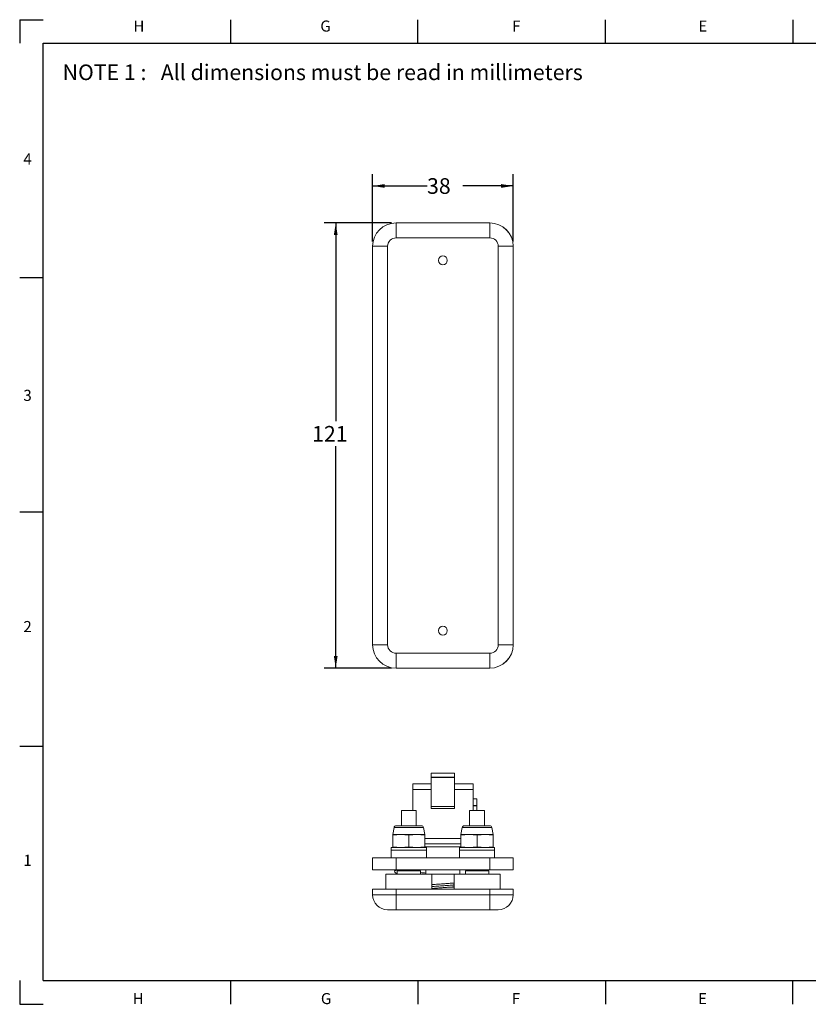
# Model space of a CAD drawing. Units: millimetres. Extents: x 6 to 426, y 6 to 273.
# Drawn here: x 6 to 220, y 6 to 273 of the extents above; entities that cross this region are included whole.
import ezdxf

# ---------------------------------------------------------------- set-up
doc = ezdxf.new("R2010")
doc.units = ezdxf.units.MM
doc.layers.add('LOGO2', color=161, linetype='Continuous')
doc.layers.add('PV', color=7, linetype='Continuous')
doc.styles.add('SLDTEXTSTYLE0', font='TXT', dxfattribs={"width": 0.698113})
doc.styles.add('SLDTEXTSTYLE1', font='TXT', dxfattribs={"width": 0.75})
doc.dimstyles.new('SLDDIMSTYLE0', dxfattribs={"dimtxt": 4.233333, "dimasz": 3.302, "dimexe": 0, "dimexo": 0.0625, "dimgap": 1.058333, "dimtad": 0, "dimtih": 1, "dimtoh": 1, "dimrnd": 1e-09, "dimzin": 12, "dimdsep": 46, "dimtxsty": 'SLDTEXTSTYLE1', "dimsah": 1, "dimcen": 0.09, "dimadec": 0, "dimazin": 3, "dimtfac": 1, "dimtofl": 0, "dimtmove": 0, "dimatfit": 3, "dimfxl": 0, "dimfrac": 2, "dimtolj": 1, "dimtzin": 12, "dimarcsym": 0})

# ---------------------------------------------------------------- blocks, each defined once
blk = doc.blocks.new('_D')
at = {"layer": 'LOGO2', "color": 1}
for p, q in [((102.01, 212.92), (102.01, 231.18)), ((140.1, 212.92), (140.1, 231.18)), ((102.01, 228), (116.75, 228)), ((140.1, 228), (126.44, 228))]:
    blk.add_line(p, q, dxfattribs=at)
for points in [[(102.01, 228), (105.31, 227.49), (105.31, 228.51)], [(140.1, 228), (136.8, 228.51), (136.8, 227.49)]]:
    blk.add_solid(points, dxfattribs=at)
at = {"layer": 'LOGO2', "color": 1, "insert": (116.75, 230.1, 4.39), "char_height": 4.233, "attachment_point": 1, "style": 'SLDTEXTSTYLE1'}
blk.add_mtext('38', dxfattribs=at)
blk = doc.blocks.new('_D_1')
at = {"layer": 'LOGO2', "color": 1}
for p, q in [((107.09, 218), (88.83, 218)), ((92.01, 218), (92.01, 164.24)), ((92.01, 97.35), (92.01, 157.52)), ((107.09, 97.35), (88.83, 97.35))]:
    blk.add_line(p, q, dxfattribs=at)
for points in [[(92.01, 218), (91.5, 214.7), (92.51, 214.7)], [(92.01, 97.35), (92.51, 100.65), (91.5, 100.65)]]:
    blk.add_solid(points, dxfattribs=at)
at = {"layer": 'LOGO2', "color": 1, "insert": (85.6, 162.97, 4.39), "char_height": 4.233, "attachment_point": 1, "style": 'SLDTEXTSTYLE1'}
blk.add_mtext('121', dxfattribs=at)

msp = doc.modelspace()

# ---------------------------------------------------------------- linework, layer by layer
at = {"color": 7, "linetype": 'Continuous', "lineweight": 15}
for p, q in [((108.362, 218.001), (108.357, 218.001)), ((108.362, 213.941), (108.362, 218.001)), ((133.752, 218.001), (108.362, 218.001)), ((133.752, 213.941), (133.752, 218.001)), ((133.757, 218.001), (133.752, 218.001)), ((133.752, 213.941), (108.362, 213.941)), ((102.007, 211.651), (102.007, 103.701)), ((106.072, 211.651), (102.012, 211.651)), ((102.012, 211.651), (102.012, 103.701)), ((106.072, 211.651), (106.072, 103.701)), ((136.042, 103.701), (136.042, 211.651)), ((136.042, 211.651), (140.102, 211.651)), ((140.102, 103.701), (140.102, 211.651)), ((140.107, 103.701), (140.107, 211.651)), ((106.072, 103.701), (102.012, 103.701)), ((108.362, 101.411), (108.362, 97.351)), ((108.362, 101.411), (133.752, 101.411)), ((133.752, 97.351), (133.752, 101.411)), ((136.042, 103.701), (140.102, 103.701)), ((108.357, 97.351), (108.362, 97.351)), ((108.362, 97.351), (133.752, 97.351)), ((133.752, 97.351), (133.757, 97.351)), ((124.232, 68.891), (117.882, 68.891)), ((117.882, 67.783), (117.882, 68.891)), ((117.882, 67.716), (117.882, 67.783)), ((117.882, 67.783), (124.232, 67.783)), ((124.232, 67.716), (117.882, 67.716)), ((117.882, 59.83), (117.882, 67.716)), ((124.232, 68.891), (124.232, 67.783)), ((124.232, 67.716), (124.232, 67.783)), ((124.232, 59.83), (124.232, 67.716)), ((112.878, 65.97), (117.882, 65.97)), ((112.878, 65.97), (112.878, 64.446)), ((112.878, 64.446), (112.878, 58.814)), ((124.232, 65.97), (129.235, 65.97)), ((129.235, 64.446), (129.235, 65.97)), ((129.235, 58.814), (129.235, 64.446)), ((130.235, 61.917), (129.235, 61.917)), ((109.807, 58.814), (109.807, 54.662)), ((113.807, 58.814), (109.807, 58.814)), ((113.807, 54.662), (113.807, 58.814)), ((124.232, 59.83), (117.882, 59.83)), ((117.882, 59.366), (117.882, 59.83)), ((124.232, 59.366), (117.882, 59.366)), ((124.232, 59.366), (124.232, 59.83)), ((128.307, 58.814), (128.307, 54.662)), ((132.307, 58.814), (128.307, 58.814)), ((130.235, 60.158), (129.235, 60.158)), ((130.235, 60.068), (129.235, 60.068)), ((130.235, 60.134), (130.235, 60.158)), ((130.235, 58.814), (130.235, 60.068)), ((132.307, 54.662), (132.307, 58.814)), ((107.805, 54.189), (107.44, 52.312)), ((115.235, 54.662), (108.379, 54.662)), ((116.173, 52.312), (115.808, 54.189)), ((126.305, 54.189), (125.94, 52.312)), ((133.735, 54.662), (126.879, 54.662)), ((134.673, 52.312), (134.308, 54.189)), ((109.623, 52.312), (107.44, 52.131)), ((107.44, 52.312), (109.623, 52.312)), ((107.44, 52.131), (107.44, 52.312)), ((107.44, 48.937), (107.44, 52.131)), ((111.807, 52.131), (109.623, 52.312)), ((113.99, 52.312), (109.623, 52.312)), ((113.99, 52.312), (111.807, 52.131)), ((111.807, 52.131), (111.807, 48.937)), ((116.173, 52.131), (113.99, 52.312)), ((116.173, 52.312), (113.99, 52.312)), ((116.173, 52.312), (116.173, 52.131)), ((116.173, 52.131), (116.173, 48.937)), ((128.123, 52.312), (125.94, 52.131)), ((125.94, 52.312), (128.123, 52.312)), ((125.94, 52.131), (125.94, 52.312)), ((125.94, 48.937), (125.94, 52.131)), ((130.307, 52.131), (128.123, 52.312)), ((132.49, 52.312), (128.123, 52.312)), ((132.49, 52.312), (130.307, 52.131)), ((130.307, 52.131), (130.307, 48.937)), ((134.673, 52.131), (132.49, 52.312)), ((134.673, 52.312), (132.49, 52.312)), ((134.673, 52.312), (134.673, 52.131)), ((134.673, 52.131), (134.673, 48.937)), ((107.044, 48.756), (107.044, 47.994)), ((107.044, 48.756), (116.569, 48.756)), ((109.623, 48.756), (107.44, 48.937)), ((107.44, 48.937), (107.44, 48.756)), ((111.807, 48.937), (109.623, 48.756)), ((113.99, 48.756), (111.807, 48.937)), ((116.173, 48.937), (113.99, 48.756)), ((125.953, 48.914), (116.16, 48.914)), ((116.173, 49.714), (125.94, 49.714)), ((116.173, 48.937), (116.173, 48.756)), ((116.569, 47.994), (116.569, 48.756)), ((125.544, 48.756), (125.544, 47.994)), ((125.544, 48.756), (135.069, 48.756)), ((128.123, 48.756), (125.94, 48.937)), ((125.94, 48.937), (125.94, 48.756)), ((130.307, 48.937), (128.123, 48.756)), ((132.49, 48.756), (130.307, 48.937)), ((134.673, 48.937), (132.49, 48.756)), ((134.673, 48.937), (134.673, 48.756)), ((135.069, 47.994), (135.069, 48.756)), ((102.007, 42.744), (102.007, 45.924)), ((102.007, 45.924), (108.357, 45.924)), ((107.044, 47.994), (107.044, 45.924)), ((116.569, 47.994), (107.044, 47.994)), ((107.044, 47.994), (111.807, 47.994)), ((108.357, 42.744), (108.357, 45.924)), ((108.357, 45.924), (133.757, 45.924)), ((111.807, 47.994), (116.569, 47.994)), ((116.569, 45.924), (116.569, 47.994)), ((125.544, 47.994), (125.544, 45.924)), ((135.069, 47.994), (125.544, 47.994)), ((125.544, 47.994), (130.307, 47.994)), ((130.307, 47.994), (135.069, 47.994)), ((133.757, 42.744), (133.757, 45.924)), ((133.757, 45.924), (140.107, 45.924)), ((135.069, 45.924), (135.069, 47.994)), ((140.107, 42.744), (140.107, 45.924)), ((108.357, 42.744), (102.007, 42.744)), ((133.757, 42.744), (108.357, 42.744)), ((109.807, 42.744), (109.807, 42.414)), ((113.807, 42.414), (113.807, 42.744)), ((116.457, 42.744), (116.457, 41.574)), ((125.657, 41.574), (125.657, 42.744)), ((128.307, 42.744), (128.307, 42.414)), ((132.307, 42.414), (132.307, 42.744)), ((140.107, 42.744), (133.757, 42.744)), ((105.582, 41.534), (105.582, 37.464)), ((105.582, 41.534), (109.638, 41.534)), ((108.652, 42.414), (108.652, 41.534)), ((108.652, 42.414), (114.962, 42.414)), ((109.638, 41.534), (118.032, 41.534)), ((114.962, 41.534), (114.962, 42.414)), ((118.032, 37.464), (118.032, 41.534)), ((124.082, 41.534), (124.082, 37.464)), ((124.082, 41.534), (130.307, 41.534)), ((127.152, 42.414), (127.152, 41.534)), ((127.152, 42.414), (133.201, 42.414)), ((130.307, 41.534), (136.532, 41.534)), ((133.201, 42.414), (133.462, 42.414)), ((133.462, 41.534), (133.462, 42.414)), ((136.532, 37.464), (136.532, 41.534)), ((102.012, 35.944), (102.012, 37.464)), ((108.362, 37.464), (102.012, 37.464)), ((108.362, 35.944), (108.362, 37.464)), ((133.752, 37.464), (108.362, 37.464)), ((133.752, 35.944), (133.752, 37.464)), ((140.102, 37.464), (133.752, 37.464)), ((140.102, 35.944), (140.102, 37.464)), ((108.362, 35.944), (102.012, 35.944)), ((133.752, 35.944), (108.362, 35.944)), ((108.362, 31.884), (108.362, 35.944)), ((133.752, 31.884), (133.752, 35.944)), ((140.102, 35.944), (133.752, 35.944)), ((108.362, 31.884), (106.072, 31.884)), ((133.752, 31.884), (108.362, 31.884)), ((136.042, 31.884), (133.752, 31.884))]:
    msp.add_line(p, q, dxfattribs=at)
at = {"color": 8, "linetype": 'Continuous', "lineweight": 15}
for p, q in [((112.878, 64.446), (117.882, 64.446)), ((124.232, 64.446), (129.235, 64.446)), ((115.808, 54.189), (107.805, 54.189)), ((134.308, 54.189), (126.305, 54.189)), ((116.173, 51.238), (125.94, 51.238)), ((116.457, 41.574), (120.184, 41.574)), ((120.184, 41.574), (125.657, 41.574)), ((122.483, 37.984), (124.082, 37.984))]:
    msp.add_line(p, q, dxfattribs=at)
at = {"color": 7, "linetype": 'Continuous', "lineweight": 15}
for centre in [(121.057, 207.841), (121.057, 107.511)]:
    msp.add_circle(centre, 1.195, dxfattribs=at)
for centre, radius, start, end in [((108.357, 211.651), 6.35, 90, 180), ((108.362, 211.651), 6.35, 90, 180), ((133.752, 211.651), 6.35, 0, 90), ((133.757, 211.651), 6.35, 0, 90), ((108.362, 211.651), 2.29, 90, 180), ((133.752, 211.651), 2.29, 0, 90), ((108.357, 103.701), 6.35, 180, 270), ((108.362, 103.701), 6.35, 180, 270), ((108.362, 103.701), 2.29, 180, 270), ((133.752, 103.701), 2.29, 270, 0), ((133.752, 103.701), 6.35, 270, 0), ((133.757, 103.701), 6.35, 270, 0), ((108.379, 54.078), 0.584, 90, 169), ((115.235, 54.078), 0.584, 11, 90), ((126.879, 54.078), 0.584, 90, 169), ((133.735, 54.078), 0.584, 11, 90), ((106.072, 35.944), 4.06, 180, 270), ((136.042, 35.944), 4.06, 270, 0)]:
    msp.add_arc(centre, radius, start, end, dxfattribs=at)
for points, knots in [([(130.235, 60.076), (130.235, 60.348), (130.235, 60.891), (130.235, 61.493), (130.235, 61.863), (130.235, 61.899), (130.235, 61.917)], [0, 0, 0, 0, 0.2796304, 0.5593429, 0.7795972, 1, 1, 1, 1]), ([(108.152, 42.744), (108.145, 42.74), (108.02, 42.656), (107.991, 42.486), (107.964, 42.325)], [0, 0, 0, 0, 0.0561878, 1, 1, 1, 1]), ([(113.807, 42.601), (113.897, 42.609), (114.319, 42.643), (114.952, 42.691), (115.514, 42.731), (115.696, 42.744)], [0, 0, 0, 0, 0.1562006, 0.7265298, 1, 1, 1, 1]), ([(107.964, 42.335), (107.982, 42.234), (108.015, 42.04), (108.251, 41.806), (108.439, 41.717), (108.602, 41.671), (108.652, 41.657)], [0, 0, 0, 0, 0.239488, 0.4570985, 0.8342025, 1, 1, 1, 1]), ([(116.457, 41.848), (116.186, 41.868), (115.671, 41.905), (115.19, 41.943), (114.962, 41.96)], [0, 0, 0, 0, 0.5266271, 1, 1, 1, 1]), ([(124.13, 39.146), (124.018, 39.137), (123.558, 39.102), (122.703, 39.039), (121.545, 38.954), (120.29, 38.862), (119.079, 38.772), (118.312, 38.713), (117.983, 38.688)], [0, 0, 0, 0, 0.0561902, 0.2310687, 0.4146394, 0.6147227, 0.8345308, 1, 1, 1, 1]), ([(117.983, 37.65), (118.325, 37.676), (119.063, 37.733), (120.21, 37.818), (121.431, 37.908), (122.702, 38.001), (123.623, 38.069), (124.1, 38.105), (124.13, 38.108)], [0, 0, 0, 0, 0.1716836, 0.37115607, 0.5562792, 0.75919353, 0.98463411, 1, 1, 1, 1])]:
    msp.add_open_spline(points, degree=3, knots=knots, dxfattribs=at)
at = {"color": 8, "linetype": 'Continuous', "lineweight": 15}
for points, knots in [([(109.565, 42.744), (109.436, 42.728), (108.986, 42.672), (108.479, 42.575), (108.038, 42.455), (107.989, 42.374), (107.964, 42.334)], [0, 0, 0, 0, 0.1195847, 0.4139946, 0.7074152, 1, 1, 1, 1]), ([(124.082, 38.616), (123.996, 38.61), (123.361, 38.564), (122.12, 38.477), (120.408, 38.356), (119.028, 38.259), (118.259, 38.202), (118.032, 38.185)], [0, 0, 0, 0, 0.0439476, 0.3246076, 0.604395, 0.8831545, 1, 1, 1, 1])]:
    msp.add_open_spline(points, degree=3, knots=knots, dxfattribs=at)
at = {"layer": 'LOGO2', "color": 7}
for p, q in [((6.35, 273.05), (6.35, 266.7)), ((6.35, 273.05), (12.7, 273.05)), ((63.5, 273.05), (63.5, 266.7)), ((114.3, 266.7), (114.3, 273.05)), ((165.1, 266.7), (165.1, 273.05)), ((215.9, 273.05), (215.9, 266.7)), ((12.7, 12.7), (12.7, 266.7)), ((12.7, 266.7), (419.1, 266.7)), ((6.35, 203.2), (12.7, 203.2)), ((6.35, 139.7), (12.7, 139.7)), ((6.35, 76.2), (12.7, 76.2)), ((6.35, 12.7), (6.35, 6.35)), ((12.7, 12.7), (419.1, 12.7)), ((63.5, 12.7), (63.5, 6.35)), ((114.3, 12.7), (114.3, 6.35)), ((165.1, 12.7), (165.1, 6.35)), ((215.9, 6.35), (215.9, 12.7)), ((6.35, 6.35), (12.7, 6.35))]:
    msp.add_line(p, q, dxfattribs=at)

# ---------------------------------------------------------------- texts
at = {"layer": 'LOGO2', "color": 7, "insert": (17.985, 260.916), "char_height": 4.23333, "attachment_point": 1, "style": 'SLDTEXTSTYLE0'}
msp.add_mtext('NOTE 1 :   All dimensions must be read in millimeters', dxfattribs=at)
at = {"layer": 'PV', "char_height": 3, "attachment_point": 1, "style": 'SLDTEXTSTYLE1'}
for s, insert in [('H', (37.157, 272.819)), ('G', (87.831, 272.819)), ('F', (139.79, 272.819)), ('E', (190.284, 272.819)), ('4', (7.35, 236.797)), ('3', (7.35, 172.765)), ('2', (7.346, 110.123)), ('1', (7.346, 46.779)), ('H', (36.967, 9.327)), ('G', (87.987, 9.327)), ('F', (139.704, 9.327)), ('E', (190.213, 9.327))]:
    msp.add_mtext(s, dxfattribs=dict(at, insert=insert))

# ---------------------------------------------------------------- dimensions: what is measured, and where the dimension line sits
at = {"layer": 'LOGO2', "color": 1}
dim = msp.add_linear_dim(base=(140.102, 228.001), p1=(102.012, 211.651), p2=(140.102, 211.651), dimstyle='SLDDIMSTYLE0', dxfattribs=at)
dim.commit()
dim.dimension.update_dxf_attribs({"geometry": '_D', "text_midpoint": (121.593, 228.001), "dimtype": 160})
dim = msp.add_linear_dim(base=(92.007, 97.351), p1=(108.362, 218.001), p2=(108.362, 97.351), angle=90, dimstyle='SLDDIMSTYLE0', dxfattribs=at)
dim.commit()
dim.dimension.update_dxf_attribs({"geometry": '_D_1', "text_midpoint": (92.007, 160.88), "dimtype": 160})

doc.saveas('drawing.dxf')
